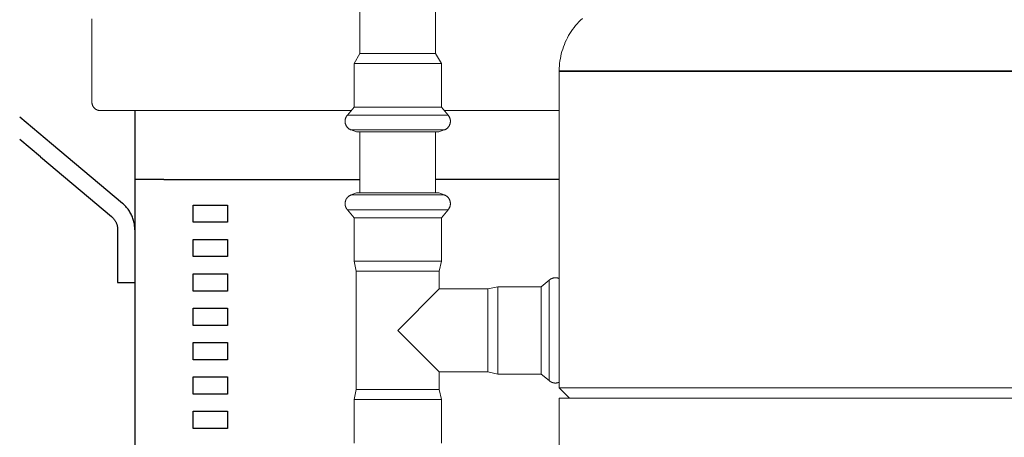
# Model space of a CAD drawing. Units: millimetres. Extents: x -1438 to 2333, y 2949 to 7713.
# Drawn here: x 340 to 627, y 3451 to 3573 of the extents above; entities that cross this region are included whole.
import ezdxf

# ---------------------------------------------------------------- set-up
doc = ezdxf.new("R2010")
doc.units = ezdxf.units.MM
doc.layers.add('Make2D$Visible$Curves$0', color=254, linetype='Continuous', lineweight=0, true_color=0xbebebe)
doc.layers.add('Make2D$Visible$Curves$3DCPCOLOR124', color=7, linetype='Continuous', lineweight=0, true_color=0x009972)
doc.layers.add('Make2D$Visible$Curves$1', color=7, linetype='Continuous', true_color=0x000000)
doc.layers.add('Make2D$Visible$Curves$3', color=7, linetype='Continuous', true_color=0x000000)

msp = doc.modelspace()

# ---------------------------------------------------------------- linework, layer by layer
at = {"layer": 'Make2D$Visible$Curves$0'}
for points in [[(439.2, 3566.2), (439.2, 3580.01)], [(461.2, 3580.34), (461.2, 3562.81)], [(439.2, 3562.81), (439.2, 3566.2)], [(437.5, 3559.89), (439.2, 3562.81)], [(443.73, 3562.81), (439.2, 3562.81)], [(450.2, 3562.81), (443.73, 3562.81)], [(461.2, 3562.81), (450.2, 3562.81)], [(461.2, 3562.81), (462.9, 3559.89)], [(437.5, 3559.89), (442.74, 3559.89)], [(437.5, 3547.22), (437.5, 3559.89)], [(442.74, 3559.89), (450.2, 3559.89)], [(450.2, 3559.89), (462.9, 3559.89)], [(462.9, 3559.89), (462.9, 3547.22)], [(435.56, 3544.92), (437.5, 3547.22)], [(437.5, 3547.22), (442.74, 3547.22)], [(442.74, 3547.22), (450.2, 3547.22)], [(450.2, 3547.22), (462.9, 3547.22)], [(462.9, 3547.22), (464.84, 3544.92)], [(434.87, 3543.12), (434.88, 3543.21), (434.88, 3543.3), (434.89, 3543.4), (434.9, 3543.49), (434.92, 3543.58), (434.93, 3543.67), (434.95, 3543.77), (434.98, 3543.86), (435.01, 3543.95), (435.04, 3544.04), (435.07, 3544.12), (435.11, 3544.21), (435.15, 3544.29), (435.19, 3544.38), (435.23, 3544.46), (435.28, 3544.54), (435.33, 3544.62), (435.39, 3544.7), (435.44, 3544.77), (435.5, 3544.84), (435.56, 3544.92)], [(435.56, 3544.92), (441.6, 3544.92)], [(441.6, 3544.92), (450.2, 3544.92)], [(450.2, 3544.92), (464.84, 3544.92)], [(464.84, 3544.92), (464.9, 3544.84), (464.96, 3544.77), (465.01, 3544.7), (465.07, 3544.62), (465.12, 3544.54), (465.17, 3544.46), (465.21, 3544.38), (465.25, 3544.29), (465.29, 3544.21), (465.33, 3544.12), (465.36, 3544.04), (465.39, 3543.95), (465.42, 3543.86), (465.45, 3543.77), (465.47, 3543.67), (465.48, 3543.58), (465.5, 3543.49), (465.51, 3543.4), (465.52, 3543.3), (465.52, 3543.21), (465.52, 3543.12)], [(436.65, 3540.58), (436.57, 3540.61), (436.48, 3540.64), (436.4, 3540.68), (436.32, 3540.72), (436.24, 3540.77), (436.16, 3540.82), (436.08, 3540.86), (436, 3540.92), (435.93, 3540.97), (435.86, 3541.03), (435.79, 3541.09), (435.72, 3541.15), (435.66, 3541.21), (435.59, 3541.28), (435.53, 3541.35), (435.47, 3541.42), (435.42, 3541.49), (435.36, 3541.57), (435.31, 3541.64), (435.26, 3541.72), (435.22, 3541.8), (435.17, 3541.88), (435.13, 3541.96), (435.1, 3542.05), (435.06, 3542.13), (435.03, 3542.22), (435, 3542.3), (434.97, 3542.39), (434.95, 3542.48), (434.93, 3542.57), (434.91, 3542.66), (434.9, 3542.75), (434.89, 3542.84), (434.88, 3542.93), (434.88, 3543.02), (434.87, 3543.12)], [(465.52, 3543.12), (465.52, 3543.02), (465.52, 3542.93), (465.51, 3542.84), (465.5, 3542.75), (465.49, 3542.66), (465.47, 3542.57), (465.45, 3542.48), (465.43, 3542.39), (465.4, 3542.3), (465.37, 3542.22), (465.34, 3542.13), (465.3, 3542.05), (465.27, 3541.96), (465.23, 3541.88), (465.18, 3541.8), (465.14, 3541.72), (465.09, 3541.64), (465.04, 3541.57), (464.98, 3541.49), (464.93, 3541.42), (464.87, 3541.35), (464.81, 3541.28), (464.74, 3541.21), (464.68, 3541.15), (464.61, 3541.09), (464.54, 3541.03), (464.47, 3540.97), (464.4, 3540.92), (464.32, 3540.86), (464.24, 3540.82), (464.16, 3540.77), (464.08, 3540.72), (464, 3540.68), (463.92, 3540.64), (463.83, 3540.61), (463.75, 3540.58)], [(438.21, 3540.01), (436.65, 3540.58)], [(436.65, 3540.58), (440.62, 3540.58)], [(438.21, 3540.01), (443.15, 3540.01)], [(439.2, 3540.01), (439.2, 3522.25)], [(440.62, 3540.58), (442.2, 3540.58)], [(442.2, 3540.58), (450.2, 3540.58)], [(443.15, 3540.01), (450.2, 3540.01)], [(450.2, 3540.58), (459.78, 3540.58)], [(450.2, 3540.01), (462.19, 3540.01)], [(458.19, 3540.59), (458.16, 3540.58)], [(459.78, 3540.58), (463.75, 3540.58)], [(461.2, 3522.25), (461.2, 3540.01)], [(463.75, 3540.58), (462.19, 3540.01)], [(434.87, 3519.14), (434.88, 3519.26), (434.89, 3519.37), (434.91, 3519.48), (434.92, 3519.58), (434.94, 3519.69), (434.96, 3519.79), (434.99, 3519.89), (435, 3519.94), (435.02, 3519.99), (435.03, 3520.04), (435.05, 3520.09), (435.07, 3520.13), (435.09, 3520.18), (435.1, 3520.23), (435.12, 3520.27), (435.14, 3520.32), (435.17, 3520.36), (435.19, 3520.4), (435.21, 3520.45), (435.23, 3520.49), (435.26, 3520.53), (435.28, 3520.57), (435.31, 3520.61), (435.34, 3520.66), (435.36, 3520.7), (435.39, 3520.73), (435.42, 3520.77), (435.45, 3520.81), (435.48, 3520.85), (435.51, 3520.89), (435.54, 3520.92), (435.58, 3520.96), (435.61, 3520.99), (435.64, 3521.03), (435.68, 3521.06), (435.72, 3521.1), (435.75, 3521.13), (435.79, 3521.16), (435.83, 3521.2), (435.87, 3521.23), (435.91, 3521.26), (435.95, 3521.29), (435.99, 3521.32), (436.07, 3521.38), (436.16, 3521.44), (436.25, 3521.49), (436.35, 3521.54), (436.45, 3521.59), (436.55, 3521.64), (436.65, 3521.68)], [(439.19, 3521.68), (436.63, 3521.68)], [(436.65, 3521.68), (438.21, 3522.25)], [(440.5, 3522.25), (438.21, 3522.25)], [(440.62, 3521.68), (439.19, 3521.68)], [(462.19, 3522.25), (440.5, 3522.25)], [(450.2, 3521.68), (440.62, 3521.68)], [(459.78, 3521.68), (450.2, 3521.68)], [(463.77, 3521.68), (459.78, 3521.68)], [(462.19, 3522.25), (463.75, 3521.68)], [(465.52, 3519.14), (465.52, 3519.24), (465.52, 3519.33), (465.51, 3519.42), (465.5, 3519.51), (465.49, 3519.6), (465.47, 3519.69), (465.45, 3519.78), (465.43, 3519.87), (465.4, 3519.96), (465.37, 3520.04), (465.34, 3520.13), (465.3, 3520.22), (465.27, 3520.3), (465.23, 3520.38), (465.18, 3520.46), (465.14, 3520.54), (465.09, 3520.62), (465.04, 3520.7), (464.98, 3520.77), (464.93, 3520.84), (464.87, 3520.91), (464.81, 3520.98), (464.74, 3521.05), (464.68, 3521.11), (464.61, 3521.17), (464.54, 3521.23), (464.47, 3521.29), (464.4, 3521.34), (464.32, 3521.4), (464.24, 3521.45), (464.16, 3521.49), (464.08, 3521.54), (464, 3521.58), (463.92, 3521.62), (463.83, 3521.65), (463.75, 3521.68)], [(435.56, 3517.34), (435.52, 3517.39), (435.48, 3517.44), (435.44, 3517.49), (435.4, 3517.54), (435.37, 3517.59), (435.33, 3517.64), (435.3, 3517.7), (435.27, 3517.75), (435.24, 3517.8), (435.21, 3517.85), (435.18, 3517.91), (435.15, 3517.96), (435.12, 3518.01), (435.1, 3518.07), (435.08, 3518.13), (435.05, 3518.18), (435.03, 3518.24), (435.01, 3518.29), (434.99, 3518.35), (434.98, 3518.41), (434.96, 3518.47), (434.95, 3518.53), (434.93, 3518.59), (434.92, 3518.65), (434.91, 3518.71), (434.9, 3518.77), (434.9, 3518.83), (434.89, 3518.89), (434.88, 3518.95), (434.88, 3519.02), (434.88, 3519.08), (434.87, 3519.14)], [(465.52, 3519.14), (465.52, 3519.05), (465.52, 3518.96), (465.51, 3518.86), (465.5, 3518.77), (465.48, 3518.68), (465.47, 3518.59), (465.45, 3518.49), (465.42, 3518.4), (465.39, 3518.31), (465.36, 3518.23), (465.33, 3518.14), (465.29, 3518.05), (465.25, 3517.97), (465.21, 3517.88), (465.17, 3517.8), (465.12, 3517.72), (465.07, 3517.64), (465.01, 3517.56), (464.96, 3517.49), (464.9, 3517.42), (464.84, 3517.34)], [(438.36, 3517.34), (435.56, 3517.34)], [(437.5, 3515.04), (435.56, 3517.34)], [(450.2, 3517.34), (438.36, 3517.34)], [(464.84, 3517.34), (450.2, 3517.34)], [(464.84, 3517.34), (462.9, 3515.04)], [(437.5, 3502.37), (437.5, 3515.04)], [(439.93, 3515.04), (437.5, 3515.04)], [(462.9, 3515.04), (439.93, 3515.04)], [(462.9, 3515.04), (462.9, 3502.37)], [(438.1, 3499.45), (437.5, 3502.37)], [(439.93, 3502.37), (437.5, 3502.37)], [(462.9, 3502.37), (439.93, 3502.37)], [(462.9, 3502.37), (462.3, 3499.45)], [(438.1, 3465.05), (438.1, 3499.45)], [(440.41, 3499.45), (438.1, 3499.45)], [(462.3, 3499.45), (440.41, 3499.45)], [(462.3, 3499.45), (462.3, 3494.35)], [(491.98, 3494.95), (494.29, 3496.89)], [(494.29, 3496.89), (494.34, 3496.93), (494.39, 3496.97), (494.44, 3497.01), (494.49, 3497.05), (494.54, 3497.08), (494.59, 3497.12), (494.64, 3497.15), (494.69, 3497.19), (494.75, 3497.22), (494.8, 3497.25), (494.85, 3497.28), (494.91, 3497.3), (494.96, 3497.33), (495.02, 3497.35), (495.07, 3497.38), (495.13, 3497.4), (495.19, 3497.42), (495.24, 3497.44), (495.3, 3497.46), (495.36, 3497.48), (495.42, 3497.49), (495.48, 3497.51), (495.53, 3497.52), (495.59, 3497.53), (495.66, 3497.54), (495.72, 3497.55), (495.78, 3497.56), (495.84, 3497.56), (495.9, 3497.57), (495.96, 3497.57), (496.03, 3497.58), (496.09, 3497.58)], [(494.29, 3496.89), (494.29, 3470.41)], [(496.09, 3497.58), (496.17, 3497.57), (496.24, 3497.57), (496.32, 3497.56), (496.39, 3497.55), (496.47, 3497.54), (496.54, 3497.53), (496.61, 3497.52), (496.68, 3497.5), (496.75, 3497.49), (496.81, 3497.47), (496.88, 3497.45), (496.95, 3497.43), (497.01, 3497.41), (497.08, 3497.39), (497.14, 3497.36), (497.2, 3497.34)], [(450.2, 3482.25), (462.3, 3494.35)], [(462.3, 3494.35), (476.4, 3494.35)], [(476.4, 3494.35), (479.32, 3494.95)], [(476.4, 3494.35), (476.4, 3472.46)], [(479.32, 3494.95), (491.98, 3494.95)], [(479.32, 3494.95), (479.32, 3471.98)], [(491.98, 3494.95), (491.98, 3471.98)], [(462.3, 3470.15), (450.2, 3482.25)], [(476.4, 3472.46), (476.4, 3470.15)], [(476.4, 3470.15), (462.3, 3470.15)], [(462.3, 3470.15), (462.3, 3465.05)], [(479.32, 3469.55), (476.4, 3470.15)], [(479.32, 3471.98), (479.32, 3469.55)], [(491.98, 3469.55), (479.32, 3469.55)], [(491.98, 3471.98), (491.98, 3469.55)], [(494.29, 3467.62), (491.98, 3469.55)], [(494.29, 3470.41), (494.29, 3467.62)], [(496.09, 3466.93), (496.03, 3466.93), (495.96, 3466.93), (495.9, 3466.94), (495.84, 3466.94), (495.78, 3466.95), (495.72, 3466.96), (495.66, 3466.96), (495.59, 3466.98), (495.53, 3466.99), (495.48, 3467), (495.42, 3467.01), (495.36, 3467.03), (495.3, 3467.05), (495.24, 3467.07), (495.19, 3467.08), (495.13, 3467.11), (495.07, 3467.13), (495.02, 3467.15), (494.96, 3467.18), (494.91, 3467.2), (494.85, 3467.23), (494.8, 3467.26), (494.75, 3467.29), (494.69, 3467.32), (494.64, 3467.35), (494.59, 3467.39), (494.54, 3467.42), (494.49, 3467.46), (494.44, 3467.49), (494.39, 3467.53), (494.34, 3467.57), (494.29, 3467.62)], [(497.2, 3467.17), (497.14, 3467.14), (497.08, 3467.12), (497.01, 3467.1), (496.95, 3467.07), (496.88, 3467.05), (496.81, 3467.04), (496.75, 3467.02), (496.68, 3467), (496.61, 3466.99), (496.54, 3466.98), (496.47, 3466.96), (496.39, 3466.95), (496.32, 3466.94), (496.24, 3466.94), (496.17, 3466.93), (496.09, 3466.93)], [(437.5, 3462.13), (438.1, 3465.05)], [(440.41, 3465.05), (438.1, 3465.05)], [(462.3, 3465.05), (440.41, 3465.05)], [(462.3, 3465.05), (462.9, 3462.13)], [(437.5, 3449.47), (437.5, 3462.13)], [(439.93, 3462.13), (437.5, 3462.13)], [(462.9, 3462.13), (439.93, 3462.13)], [(462.9, 3462.13), (462.9, 3449.47)]]:
    msp.add_lwpolyline(points, dxfattribs=at)
at = {"layer": 'Make2D$Visible$Curves$0', "color": 126, "true_color": 0x008060}
for points in [[(361.2, 3548.71), (361.2, 3572.91)], [(361.2, 3548.71), (361.2, 3548.63), (361.21, 3548.54), (361.21, 3548.45), (361.22, 3548.37), (361.24, 3548.29), (361.25, 3548.2), (361.27, 3548.12), (361.29, 3548.04), (361.32, 3547.95), (361.34, 3547.87), (361.37, 3547.79), (361.41, 3547.71), (361.44, 3547.64), (361.48, 3547.56), (361.52, 3547.49), (361.56, 3547.41), (361.61, 3547.34), (361.66, 3547.27), (361.71, 3547.2), (361.76, 3547.13), (361.82, 3547.07), (361.87, 3547), (361.93, 3546.94), (361.99, 3546.88), (362.06, 3546.83), (362.12, 3546.77), (362.19, 3546.72), (362.26, 3546.67), (362.33, 3546.62), (362.4, 3546.57), (362.47, 3546.53), (362.55, 3546.49), (362.63, 3546.45), (362.7, 3546.42), (362.78, 3546.38), (362.86, 3546.35), (362.94, 3546.33), (363.03, 3546.3), (363.11, 3546.28), (363.19, 3546.26), (363.28, 3546.25), (363.36, 3546.23), (363.44, 3546.22), (363.53, 3546.22), (363.61, 3546.21), (363.7, 3546.21)], [(436.65, 3546.21), (363.7, 3546.21)], [(497.2, 3546.21), (463.75, 3546.21)]]:
    msp.add_lwpolyline(points, dxfattribs=at)
at = {"layer": 'Make2D$Visible$Curves$1', "color": 251, "true_color": 0x545454}
for points in [[(349.44, 3536.57), (340.2, 3544.32)], [(373.7, 3546.21), (373.7, 3526.21)], [(346.22, 3532.74), (340.2, 3537.79)], [(370.13, 3519.21), (349.44, 3536.57)], [(346.22, 3532.74), (366.91, 3515.38)], [(382.14, 3526.21), (439.2, 3526.21)], [(373.7, 3511.55), (373.69, 3511.88), (373.68, 3512.22), (373.65, 3512.55), (373.61, 3512.89), (373.56, 3513.22), (373.5, 3513.55), (373.43, 3513.88), (373.34, 3514.2), (373.25, 3514.52), (373.14, 3514.84), (373.03, 3515.16), (372.9, 3515.47), (372.76, 3515.77), (372.62, 3516.08), (372.46, 3516.37), (372.29, 3516.66), (372.12, 3516.95), (371.93, 3517.23), (371.73, 3517.5), (371.53, 3517.77), (371.32, 3518.03), (371.1, 3518.28), (370.87, 3518.52), (370.63, 3518.76), (370.38, 3518.99), (370.13, 3519.21)], [(366.91, 3515.38), (367.04, 3515.27), (367.16, 3515.15), (367.28, 3515.04), (367.4, 3514.91), (367.51, 3514.79), (367.62, 3514.66), (367.72, 3514.52), (367.81, 3514.39), (367.91, 3514.25), (368, 3514.11), (368.08, 3513.96), (368.16, 3513.81), (368.23, 3513.66), (368.3, 3513.51), (368.36, 3513.35), (368.42, 3513.19), (368.47, 3513.03), (368.52, 3512.87), (368.56, 3512.71), (368.6, 3512.55), (368.63, 3512.38), (368.66, 3512.22), (368.67, 3512.05), (368.69, 3511.88), (368.7, 3511.72), (368.7, 3511.55)], [(368.7, 3511.55), (368.7, 3496.21)], [(368.7, 3496.21), (373.7, 3496.21)]]:
    msp.add_lwpolyline(points, dxfattribs=at)
at = {"layer": 'Make2D$Visible$Curves$3', "color": 9, "true_color": 0xbbbbbb}
for points in [[(382.14, 3526.21), (373.7, 3526.21)], [(373.7, 3526.21), (373.7, 3416.21)], [(497.2, 3526.21), (461.2, 3526.21)], [(390.7, 3513.71), (390.7, 3518.71)], [(390.7, 3518.71), (400.7, 3518.71)], [(400.7, 3518.71), (400.7, 3513.71)], [(400.7, 3513.71), (390.7, 3513.71)], [(390.7, 3503.71), (390.7, 3508.71)], [(390.7, 3508.71), (400.7, 3508.71)], [(400.7, 3508.71), (400.7, 3503.71)], [(400.7, 3503.71), (390.7, 3503.71)], [(390.7, 3493.71), (390.7, 3498.71)], [(390.7, 3498.71), (400.7, 3498.71)], [(400.7, 3498.71), (400.7, 3493.71)], [(400.7, 3493.71), (390.7, 3493.71)], [(390.7, 3483.71), (390.7, 3488.71)], [(390.7, 3488.71), (400.7, 3488.71)], [(400.7, 3488.71), (400.7, 3483.71)], [(400.7, 3483.71), (390.7, 3483.71)], [(390.7, 3473.71), (390.7, 3478.71)], [(390.7, 3478.71), (400.7, 3478.71)], [(400.7, 3478.71), (400.7, 3473.71)], [(400.7, 3473.71), (390.7, 3473.71)], [(390.7, 3463.71), (390.7, 3468.71)], [(390.7, 3468.71), (400.7, 3468.71)], [(400.7, 3468.71), (400.7, 3463.71)], [(400.7, 3463.71), (390.7, 3463.71)], [(390.7, 3453.71), (390.7, 3458.71)], [(390.7, 3458.71), (400.7, 3458.71)], [(400.7, 3458.71), (400.7, 3453.71)], [(400.7, 3453.71), (390.7, 3453.71)]]:
    msp.add_lwpolyline(points, dxfattribs=at)
at = {"layer": 'Make2D$Visible$Curves$3DCPCOLOR124'}
for points in [[(497.2, 3557.83), (497.21, 3558.54), (497.25, 3559.25), (497.31, 3559.96), (497.4, 3560.67), (497.51, 3561.37), (497.64, 3562.07), (497.8, 3562.77), (497.99, 3563.46), (498.2, 3564.14), (498.43, 3564.81), (498.68, 3565.48), (498.96, 3566.13), (499.26, 3566.78), (499.58, 3567.42), (499.93, 3568.04), (500.29, 3568.65), (500.68, 3569.25), (501.09, 3569.84), (501.51, 3570.41), (501.96, 3570.96), (502.43, 3571.5), (502.91, 3572.02), (503.41, 3572.53), (503.93, 3573.02)], [(497.2, 3557.57), (497.2, 3557.83)], [(497.2, 3557.83), (600.2, 3557.83)], [(497.2, 3465.57), (497.2, 3557.57)], [(600.2, 3557.57), (497.2, 3557.57)], [(600.2, 3557.83), (703.2, 3557.83)], [(703.2, 3557.57), (600.2, 3557.57)], [(500.2, 3462.57), (497.2, 3465.57)], [(497.2, 3465.57), (600.2, 3465.57)], [(600.2, 3465.57), (703.2, 3465.57)], [(497.2, 3367.57), (497.2, 3462.57)], [(497.2, 3462.57), (600.2, 3462.57)], [(600.2, 3462.57), (703.2, 3462.57)]]:
    msp.add_lwpolyline(points, dxfattribs=at)

doc.saveas('drawing.dxf')
